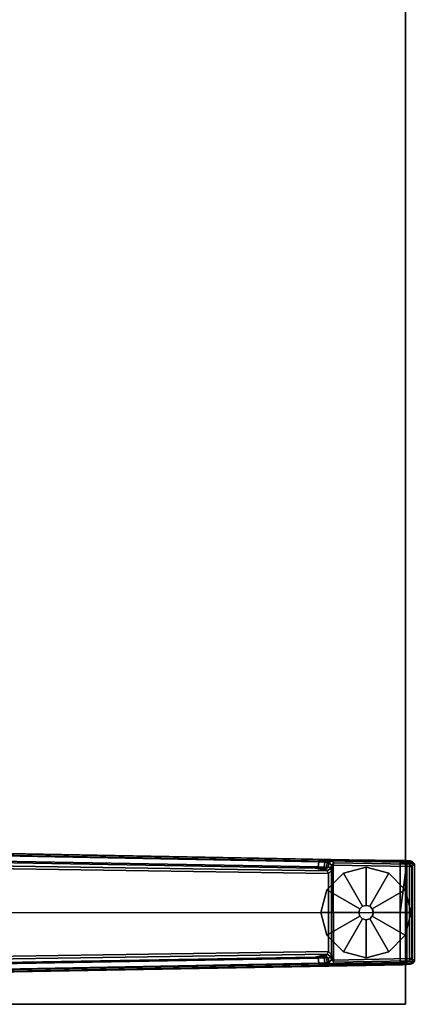
# Model space of a CAD drawing. Units: inches. Extents: x 1 to 155, y 2 to 128.
# Drawn here: x 96 to 104, y 94 to 115 of the extents above; entities that cross this region are included whole.
import ezdxf

# ---------------------------------------------------------------- set-up
doc = ezdxf.new("R2010")
doc.units = ezdxf.units.IN
doc.header["$MEASUREMENT"] = 0
for name, color, linetype in [('TABLE-FOOT', 6, 'Continuous'), ('TABLE-GLIDE', 6, 'Continuous'), ('TABLE-TOPEDGE', 6, 'Continuous'), ('TABLE-TOPLAM', 6, 'Continuous')]:
    doc.layers.add(name, color=color, linetype=linetype)

# ---------------------------------------------------------------- blocks, each defined once
blk = doc.blocks.new('PDU6ACS_2436LE_0T')
at = {"layer": 'TABLE-FOOT'}
for points in [[(1.637, -10.425, 1.649), (1.845, -22, 1.222), (1.864, -23.817, 1.353), (1.621, -10.467, 1.837)], [(1.621, -10.467, 1.837), (1.864, -23.817, 1.353), (1.914, -23.76, 1.409), (1.672, -10.484, 1.89)], [(1.895, -21.986, 1.179), (1.845, -22, 1.222), (1.637, -10.425, 1.649), (1.68, -10.461, 1.602)], [(3.003, -23.76, 1.409), (3, -11.643, 1.764), (1.672, -10.484, 1.89), (1.914, -23.76, 1.409)], [(1.68, -10.461, 1.602), (1.801, -10.451, 1.585), (2.005, -21.974, 1.17), (1.895, -21.986, 1.179)], [(1.83, -10.394, 1.531), (2.031, -21.902, 1.142), (2.005, -21.974, 1.17), (1.801, -10.451, 1.585)], [(1.83, -10.394, 1.531), (1.918, -10.4, 0.525), (2.092, -22.171, 0.525), (2.031, -21.902, 1.142)], [(2.092, -22.171, 0.525), (1.918, -10.4, 0.525), (1.977, -10.392, 0.456), (2.154, -22.198, 0.455)], [(2.154, -22.198, 0.455), (1.977, -10.392, 0.456), (4.029, -10.392, 0.456), (3.852, -22.198, 0.455)], [(4.334, -10.484, 1.89), (3, -11.643, 1.764), (3.003, -23.76, 1.409), (4.092, -23.76, 1.409)], [(4.088, -10.4, 0.525), (3.914, -22.171, 0.525), (3.852, -22.198, 0.455), (4.029, -10.392, 0.456)], [(3.975, -21.902, 1.142), (3.914, -22.171, 0.525), (4.088, -10.4, 0.525), (4.176, -10.394, 1.531)], [(3.975, -21.902, 1.142), (4.176, -10.394, 1.531), (4.205, -10.451, 1.585), (4.001, -21.974, 1.17)], [(4.111, -21.986, 1.179), (4.001, -21.974, 1.17), (4.205, -10.451, 1.585), (4.326, -10.461, 1.602)], [(4.334, -10.484, 1.89), (4.385, -10.467, 1.837), (4.142, -23.817, 1.353), (4.092, -23.76, 1.409)], [(4.326, -10.461, 1.602), (4.369, -10.425, 1.649), (4.161, -22, 1.222), (4.111, -21.986, 1.179)], [(4.161, -22, 1.222), (4.369, -10.425, 1.649), (4.385, -10.467, 1.837), (4.142, -23.817, 1.353)], [(2.039, -22.019, 1.099), (2.014, -22.105, 1.096), (2.005, -21.974, 1.17), (2.031, -21.902, 1.142)], [(2.039, -22.019, 1.099), (2.031, -21.902, 1.142), (2.092, -22.171, 0.525), (2.053, -22.133, 0.96)], [(3.975, -21.902, 1.142), (3.967, -22.019, 1.099), (3.953, -22.133, 0.96), (3.914, -22.171, 0.525)], [(3.975, -21.902, 1.142), (4.001, -21.974, 1.17), (3.992, -22.105, 1.096), (3.967, -22.019, 1.099)], [(1.895, -21.986, 1.179), (1.906, -22.117, 1.104), (1.854, -22.143, 1.142), (1.845, -22, 1.222)], [(1.854, -22.143, 1.142), (1.869, -23.898, 1.328), (1.864, -23.817, 1.353), (1.845, -22, 1.222)], [(1.91, -22.172, 1.041), (1.863, -22.209, 1.06), (1.854, -22.143, 1.142), (1.906, -22.117, 1.104)], [(1.906, -22.117, 1.104), (1.895, -21.986, 1.179), (2.005, -21.974, 1.17), (2.014, -22.105, 1.096)], [(1.906, -22.117, 1.104), (2.014, -22.105, 1.096), (2.019, -22.149, 1.044), (1.91, -22.172, 1.041)], [(2.053, -22.133, 0.96), (2.009, -22.193, 0.978), (2.019, -22.149, 1.044), (2.045, -22.093, 1.04)], [(2.053, -22.133, 0.96), (2.092, -22.171, 0.525), (2.036, -22.248, 0.525), (2.009, -22.193, 0.978)], [(2.045, -22.093, 1.04), (2.014, -22.105, 1.096), (2.039, -22.019, 1.099), (2.045, -22.093, 1.04)], [(2.014, -22.105, 1.096), (2.045, -22.093, 1.04), (2.019, -22.149, 1.044), (2.014, -22.105, 1.096)], [(2.039, -22.019, 1.099), (2.053, -22.133, 0.96), (2.045, -22.093, 1.04), (2.039, -22.019, 1.099)], [(3.914, -22.171, 0.525), (3.953, -22.133, 0.96), (3.998, -22.193, 0.978), (3.97, -22.248, 0.525)], [(3.967, -22.019, 1.099), (3.961, -22.093, 1.04), (3.953, -22.133, 0.96), (3.967, -22.019, 1.099)], [(3.961, -22.093, 1.04), (3.987, -22.149, 1.044), (3.998, -22.193, 0.978), (3.953, -22.133, 0.96)], [(3.961, -22.093, 1.04), (3.967, -22.019, 1.099), (3.992, -22.105, 1.096), (3.961, -22.093, 1.04)], [(3.961, -22.093, 1.04), (3.992, -22.105, 1.096), (3.992, -22.105, 1.096), (3.987, -22.149, 1.044)], [(4.096, -22.172, 1.041), (3.987, -22.149, 1.044), (3.992, -22.105, 1.096), (4.1, -22.117, 1.104)], [(4.111, -21.986, 1.179), (4.1, -22.117, 1.104), (3.992, -22.105, 1.096), (4.001, -21.974, 1.17)], [(4.1, -22.117, 1.104), (4.152, -22.143, 1.142), (4.143, -22.209, 1.06), (4.096, -22.172, 1.041)], [(4.1, -22.117, 1.104), (4.111, -21.986, 1.179), (4.161, -22, 1.222), (4.152, -22.143, 1.142)], [(4.161, -22, 1.222), (4.142, -23.817, 1.353), (4.137, -23.898, 1.328), (4.152, -22.143, 1.142)], [(1.854, -22.143, 1.142), (1.863, -22.209, 1.06), (1.878, -23.99, 1.226), (1.869, -23.898, 1.328)], [(1.91, -22.172, 1.041), (1.917, -22.206, 0.965), (1.872, -22.262, 0.956), (1.863, -22.209, 1.06)], [(1.872, -22.262, 0.956), (1.893, -24.034, 1.075), (1.878, -23.99, 1.226), (1.863, -22.209, 1.06)], [(1.969, -22.259, 0.44), (1.918, -22.311, 0.44), (1.872, -22.262, 0.956), (1.917, -22.206, 0.965)], [(1.872, -22.262, 0.956), (1.918, -22.311, 0.44), (1.946, -23.967, 0.44), (1.893, -24.034, 1.075)], [(1.917, -22.206, 0.965), (1.91, -22.172, 1.041), (2.019, -22.149, 1.044), (2.009, -22.193, 0.978)], [(1.917, -22.206, 0.965), (2.009, -22.193, 0.978), (2.036, -22.248, 0.525), (1.969, -22.259, 0.44)], [(1.964, -22.304, 0.394), (1.918, -22.311, 0.44), (1.969, -22.259, 0.44), (1.964, -22.304, 0.394)], [(1.946, -23.967, 0.44), (1.918, -22.311, 0.44), (1.964, -22.304, 0.394), (1.997, -23.966, 0.394)], [(1.964, -22.304, 0.394), (1.969, -22.259, 0.44), (2.083, -22.26, 0.433)], [(1.964, -22.304, 0.394), (2.083, -22.26, 0.433), (3.923, -22.26, 0.433), (4.039, -22.301, 0.394)], [(1.997, -23.966, 0.394), (1.964, -22.304, 0.394), (4.039, -22.301, 0.394), (4.009, -23.966, 0.394)], [(1.969, -22.259, 0.44), (2.036, -22.248, 0.525), (2.083, -22.26, 0.433)], [(2.092, -22.171, 0.525), (2.154, -22.198, 0.455), (2.083, -22.26, 0.433), (2.036, -22.248, 0.525)], [(2.154, -22.198, 0.455), (3.852, -22.198, 0.455), (3.923, -22.26, 0.433), (2.083, -22.26, 0.433)], [(3.97, -22.248, 0.525), (3.923, -22.26, 0.433), (3.852, -22.198, 0.455), (3.914, -22.171, 0.525)], [(3.97, -22.248, 0.525), (4.037, -22.259, 0.44), (3.923, -22.26, 0.433)], [(4.039, -22.301, 0.394), (3.923, -22.26, 0.433), (4.037, -22.259, 0.44), (4.039, -22.301, 0.394)], [(4.037, -22.259, 0.44), (3.97, -22.248, 0.525), (3.998, -22.193, 0.978), (4.089, -22.206, 0.965)], [(4.096, -22.172, 1.041), (4.089, -22.206, 0.965), (3.998, -22.193, 0.978), (3.987, -22.149, 1.044)], [(4.088, -22.311, 0.44), (4.06, -23.967, 0.44), (4.009, -23.966, 0.394), (4.039, -22.301, 0.394)], [(4.089, -22.206, 0.965), (4.134, -22.262, 0.956), (4.088, -22.311, 0.44), (4.037, -22.259, 0.44)], [(4.039, -22.301, 0.394), (4.037, -22.259, 0.44), (4.088, -22.311, 0.44), (4.039, -22.301, 0.394)], [(4.088, -22.311, 0.44), (4.134, -22.262, 0.956), (4.113, -24.034, 1.075), (4.06, -23.967, 0.44)], [(4.089, -22.206, 0.965), (4.096, -22.172, 1.041), (4.143, -22.209, 1.06), (4.134, -22.262, 0.956)], [(4.143, -22.209, 1.06), (4.128, -23.99, 1.226), (4.113, -24.034, 1.075), (4.134, -22.262, 0.956)], [(4.143, -22.209, 1.06), (4.152, -22.143, 1.142), (4.137, -23.898, 1.328), (4.128, -23.99, 1.226)], [(1.869, -23.898, 1.328), (1.919, -23.911, 1.36), (1.914, -23.76, 1.409), (1.864, -23.817, 1.353)], [(1.914, -23.76, 1.409), (3.003, -23.76, 1.409), (4.092, -23.76, 1.409)], [(1.914, -23.76, 1.409), (1.919, -23.911, 1.36), (4.087, -23.911, 1.36), (3.003, -23.76, 1.409)], [(4.092, -23.76, 1.409), (3.003, -23.76, 1.409), (4.087, -23.911, 1.36)], [(4.142, -23.817, 1.353), (4.092, -23.76, 1.409), (4.087, -23.911, 1.36), (4.137, -23.898, 1.328)], [(1.869, -23.898, 1.328), (1.878, -23.99, 1.226), (1.925, -24.022, 1.258), (1.919, -23.911, 1.36)], [(1.893, -24.034, 1.075), (1.943, -24.072, 1.073), (1.925, -24.022, 1.258), (1.878, -23.99, 1.226)], [(1.893, -24.034, 1.075), (1.946, -23.967, 0.44), (1.997, -24.017, 0.44), (1.943, -24.072, 1.073)], [(1.925, -24.022, 1.258), (4.081, -24.022, 1.258), (4.087, -23.911, 1.36), (1.919, -23.911, 1.36)], [(1.925, -24.022, 1.258), (1.943, -24.072, 1.073), (4.064, -24.072, 1.073), (4.081, -24.022, 1.258)], [(1.997, -24.017, 0.44), (4.009, -24.017, 0.44), (4.064, -24.072, 1.073), (1.943, -24.072, 1.073)], [(1.997, -23.966, 0.394), (1.997, -24.017, 0.44), (1.946, -23.967, 0.44), (1.997, -23.966, 0.394)], [(1.997, -24.017, 0.44), (1.997, -23.966, 0.394), (4.009, -23.966, 0.394), (4.009, -24.017, 0.44)], [(4.009, -24.017, 0.44), (4.009, -23.966, 0.394), (4.009, -23.966, 0.394), (4.06, -23.967, 0.44)], [(4.06, -23.967, 0.44), (4.113, -24.034, 1.075), (4.064, -24.072, 1.073), (4.009, -24.017, 0.44)], [(4.128, -23.99, 1.226), (4.081, -24.022, 1.258), (4.064, -24.072, 1.073), (4.113, -24.034, 1.075)], [(4.128, -23.99, 1.226), (4.137, -23.898, 1.328), (4.087, -23.911, 1.36), (4.081, -24.022, 1.258)]]:
    blk.add_3dface(points, dxfattribs=at)
at = {"layer": 'TABLE-GLIDE'}
for points, invisible_edges in [([(3.003, -22.029, 0), (2.015, -23.017, 0), (2.147, -22.523, 0), (2.509, -22.161, 0)], 1), ([(3.003, -22.029, 0), (3.498, -22.161, 0), (2.147, -23.512, 0), (2.015, -23.017, 0)], 10), ([(3.859, -22.523, 0), (2.509, -23.874, 0), (2.147, -23.512, 0), (3.498, -22.161, 0)], 5), ([(3.859, -22.523, 0), (3.992, -23.017, 0), (3.003, -24.006, 0), (2.509, -23.874, 0)], 10), ([(3.859, -23.512, 0), (3.498, -23.874, 0), (3.003, -24.006, 0), (3.992, -23.017, 0)], 4)]:
    blk.add_3dface(points, dxfattribs=dict(at, invisible_edges=invisible_edges))
for points in [[(2.509, -22.162, 0.197), (3.003, -22.03, 0.197), (3.003, -22.029, 0), (2.509, -22.161, 0)], [(2.924, -22.881, 0.332), (3.003, -22.86, 0.332), (3.003, -22.03, 0.197), (2.509, -22.162, 0.197)], [(3.003, -22.03, 0.197), (3.497, -22.162, 0.197), (3.498, -22.161, 0), (3.003, -22.029, 0)], [(3.003, -22.86, 0.332), (3.082, -22.881, 0.332), (3.497, -22.162, 0.197), (3.003, -22.03, 0.197)], [(2.147, -22.523, 0.197), (2.509, -22.162, 0.197), (2.509, -22.161, 0), (2.147, -22.523, 0)], [(2.867, -22.939, 0.332), (2.924, -22.881, 0.332), (2.509, -22.162, 0.197), (2.147, -22.523, 0.197)], [(3.082, -22.881, 0.332), (3.139, -22.939, 0.332), (3.859, -22.523, 0.197), (3.497, -22.162, 0.197)], [(3.497, -22.162, 0.197), (3.859, -22.523, 0.197), (3.859, -22.523, 0), (3.498, -22.161, 0)], [(2.846, -23.018, 0.332), (2.867, -22.939, 0.332), (2.147, -22.523, 0.197), (2.015, -23.017, 0.197)], [(2.015, -23.017, 0.197), (2.147, -22.523, 0.197), (2.147, -22.523, 0), (2.015, -23.017, 0)], [(3.139, -22.939, 0.332), (3.16, -23.018, 0.332), (3.991, -23.017, 0.197), (3.859, -22.523, 0.197)], [(3.859, -22.523, 0.197), (3.991, -23.017, 0.197), (3.992, -23.017, 0), (3.859, -22.523, 0)], [(2.845, -23.018, 0.902), (2.866, -22.939, 0.902), (2.867, -22.939, 0.332), (2.846, -23.018, 0.332)], [(2.866, -22.939, 0.902), (2.924, -22.881, 0.902), (2.924, -22.881, 0.332), (2.867, -22.939, 0.332)], [(2.924, -22.881, 0.902), (3.003, -22.86, 0.902), (3.003, -22.86, 0.332), (2.924, -22.881, 0.332)], [(3.003, -22.86, 0.902), (3.082, -22.881, 0.902), (3.082, -22.881, 0.332), (3.003, -22.86, 0.332)], [(3.082, -22.881, 0.902), (3.14, -22.939, 0.902), (3.139, -22.939, 0.332), (3.082, -22.881, 0.332)], [(3.14, -22.939, 0.902), (3.161, -23.018, 0.902), (3.16, -23.018, 0.332), (3.139, -22.939, 0.332)], [(2.867, -23.096, 0.332), (2.846, -23.018, 0.332), (2.015, -23.017, 0.197), (2.147, -23.511, 0.197)], [(2.147, -23.511, 0.197), (2.015, -23.017, 0.197), (2.015, -23.017, 0), (2.147, -23.512, 0)], [(2.924, -23.154, 0.332), (2.867, -23.096, 0.332), (2.147, -23.511, 0.197), (2.509, -23.873, 0.197)], [(3.003, -23.175, 0.332), (2.924, -23.154, 0.332), (2.509, -23.873, 0.197), (3.003, -24.005, 0.197)], [(2.866, -23.097, 0.902), (2.845, -23.018, 0.902), (2.846, -23.018, 0.332), (2.867, -23.096, 0.332)], [(2.924, -23.155, 0.902), (2.866, -23.097, 0.902), (2.867, -23.096, 0.332), (2.924, -23.154, 0.332)], [(3.003, -23.176, 0.902), (2.924, -23.155, 0.902), (2.924, -23.154, 0.332), (3.003, -23.175, 0.332)], [(3.082, -23.155, 0.902), (3.003, -23.176, 0.902), (3.003, -23.175, 0.332), (3.082, -23.154, 0.332)], [(3.082, -23.154, 0.332), (3.003, -23.175, 0.332), (3.003, -24.005, 0.197), (3.497, -23.873, 0.197)], [(3.14, -23.097, 0.902), (3.082, -23.155, 0.902), (3.082, -23.154, 0.332), (3.139, -23.096, 0.332)], [(3.139, -23.096, 0.332), (3.082, -23.154, 0.332), (3.497, -23.873, 0.197), (3.859, -23.511, 0.197)], [(3.16, -23.018, 0.332), (3.139, -23.096, 0.332), (3.859, -23.511, 0.197), (3.991, -23.017, 0.197)], [(3.161, -23.018, 0.902), (3.14, -23.097, 0.902), (3.139, -23.096, 0.332), (3.16, -23.018, 0.332)], [(3.991, -23.017, 0.197), (3.859, -23.511, 0.197), (3.859, -23.512, 0), (3.992, -23.017, 0)], [(2.509, -23.873, 0.197), (2.147, -23.511, 0.197), (2.147, -23.512, 0), (2.509, -23.874, 0)], [(3.859, -23.511, 0.197), (3.497, -23.873, 0.197), (3.498, -23.874, 0), (3.859, -23.512, 0)], [(3.003, -24.005, 0.197), (2.509, -23.873, 0.197), (2.509, -23.874, 0), (3.003, -24.006, 0)], [(3.497, -23.873, 0.197), (3.003, -24.005, 0.197), (3.003, -24.006, 0), (3.498, -23.874, 0)]]:
    blk.add_3dface(points, dxfattribs=at)
at = {"layer": 'TABLE-TOPEDGE', "invisible_edges": 2}
blk.add_3dface([(1, -1, 27.824), (1, -23.88, 27.824), (1, -23.88, 29), (1, -1, 29)], dxfattribs=at)
at = {"layer": 'TABLE-TOPEDGE'}
blk.add_3dface([(1, -23.88, 27.824), (34.88, -23.88, 27.824), (34.88, -23.88, 29), (1, -23.88, 29)], dxfattribs=at)
at = {"layer": 'TABLE-TOPLAM'}
for points in [[(1, -23.88, 27.824), (1, -1, 27.824), (34.88, -1, 27.824), (34.88, -23.88, 27.824)], [(34.88, -1, 29), (1, -1, 29), (1, -23.88, 29), (34.88, -23.88, 29)]]:
    blk.add_3dface(points, dxfattribs=at)

msp = doc.modelspace()

# ---------------------------------------------------------------- block references
at = {"rotation": 90}
msp.add_blockref('PDU6ACS_2436LE_0T', (80.219, 92.505), dxfattribs=at)

doc.saveas('drawing.dxf')
